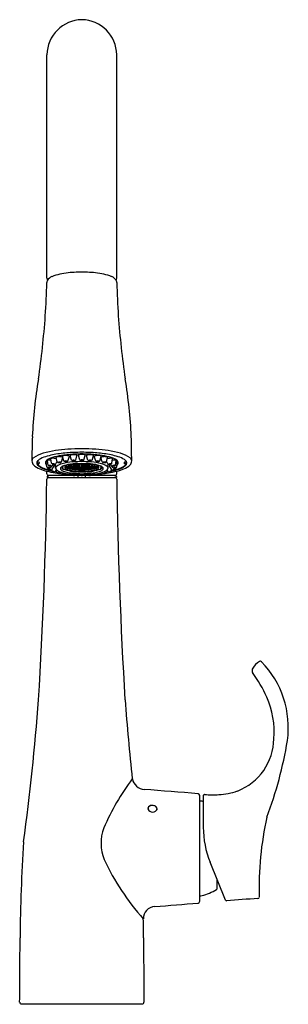
# Model space of a CAD drawing. Units: inches. Extents: x 4846.2 to 4850.5, y 261.3 to 277.2.
import ezdxf

# ---------------------------------------------------------------- set-up
doc = ezdxf.new("R2010")
doc.units = ezdxf.units.IN
doc.header["$LTSCALE"] = 0.64311
doc.header["$MEASUREMENT"] = 0
doc.layers.get('0').update_dxf_attribs({"color": 255, "linetype": 'CONTINUOUS'})
doc.layers.get('Defpoints').update_dxf_attribs({"linetype": 'CONTINUOUS'})
doc.styles.get("Standard").update_dxf_attribs({"font": 'txt', "width": 0.8})

msp = doc.modelspace()

# ---------------------------------------------------------------- linework, layer by layer
for p, q in [((4846.64, 273.003), (4846.64, 276.598)), ((4847.765, 273.003), (4847.765, 276.598)), ((4846.486, 270.034), (4846.486, 270.057)), ((4846.623, 270.044), (4846.623, 270.06)), ((4846.638, 269.973), (4846.631, 270.045)), ((4846.663, 270.001), (4846.652, 270.073)), ((4846.717, 270.03), (4846.706, 270.102)), ((4846.784, 270.021), (4846.804, 270.065)), ((4846.807, 270.052), (4846.788, 270.122)), ((4846.874, 270.051), (4846.897, 270.12)), ((4846.912, 270.071), (4846.893, 270.14)), ((4846.979, 270.069), (4847.002, 270.138)), ((4847.037, 270.082), (4847.016, 270.151)), ((4847.104, 270.082), (4847.125, 270.151)), ((4847.169, 270.087), (4847.148, 270.157)), ((4847.236, 270.087), (4847.257, 270.157)), ((4847.301, 270.082), (4847.28, 270.151)), ((4847.368, 270.082), (4847.389, 270.151)), ((4847.426, 270.069), (4847.403, 270.138)), ((4847.493, 270.071), (4847.512, 270.14)), ((4847.531, 270.051), (4847.508, 270.12)), ((4847.598, 270.052), (4847.617, 270.122)), ((4847.622, 270.021), (4847.601, 270.065)), ((4847.688, 270.03), (4847.699, 270.102)), ((4847.742, 270.001), (4847.754, 270.073)), ((4847.767, 269.973), (4847.774, 270.045)), ((4847.783, 270.044), (4847.783, 270.06)), ((4847.919, 270.034), (4847.919, 270.057)), ((4846.64, 269.862), (4846.64, 269.902)), ((4846.656, 269.944), (4846.656, 269.959)), ((4846.704, 269.96), (4846.718, 269.985)), ((4846.713, 269.913), (4846.712, 269.921)), ((4846.721, 269.926), (4846.759, 269.987)), ((4846.729, 269.992), (4846.74, 270.016)), ((4846.777, 269.896), (4846.795, 269.923)), ((4846.78, 269.953), (4846.779, 270.015)), ((4846.797, 269.885), (4846.793, 269.921)), ((4846.862, 269.871), (4846.869, 269.885)), ((4846.881, 269.974), (4846.884, 269.946)), ((4846.884, 269.946), (4846.905, 269.946)), ((4846.893, 269.981), (4846.893, 269.967)), ((4846.93, 269.931), (4846.916, 269.927)), ((4847.039, 269.903), (4847.039, 269.897)), ((4847.039, 269.897), (4847.054, 269.901)), ((4847.115, 269.89), (4847.115, 269.895)), ((4847.29, 269.89), (4847.29, 269.895)), ((4847.366, 269.897), (4847.351, 269.901)), ((4847.366, 269.903), (4847.366, 269.897)), ((4847.475, 269.931), (4847.489, 269.927)), ((4847.521, 269.946), (4847.5, 269.946)), ((4847.513, 269.981), (4847.513, 269.967)), ((4847.525, 269.974), (4847.521, 269.946)), ((4847.543, 269.871), (4847.536, 269.885)), ((4847.609, 269.885), (4847.612, 269.921)), ((4847.628, 269.896), (4847.61, 269.923)), ((4847.625, 269.953), (4847.626, 270.015)), ((4847.684, 269.926), (4847.646, 269.987)), ((4847.676, 269.992), (4847.665, 270.016)), ((4847.701, 269.96), (4847.688, 269.985)), ((4847.693, 269.913), (4847.693, 269.921)), ((4847.749, 269.944), (4847.749, 269.959)), ((4847.765, 269.862), (4847.765, 269.902)), ((4846.645, 269.817), (4846.645, 269.802)), ((4846.645, 269.802), (4847.761, 269.802)), ((4847.745, 269.832), (4846.66, 269.832)), ((4846.906, 269.865), (4846.905, 269.875)), ((4846.971, 269.852), (4846.976, 269.86)), ((4847.031, 269.85), (4847.03, 269.853)), ((4847.097, 269.842), (4847.1, 269.847)), ((4847.143, 269.802), (4847.142, 269.832)), ((4847.263, 269.802), (4847.263, 269.832)), ((4847.308, 269.842), (4847.305, 269.847)), ((4847.374, 269.85), (4847.375, 269.853)), ((4847.434, 269.852), (4847.429, 269.86)), ((4847.5, 269.865), (4847.5, 269.875)), ((4847.76, 269.817), (4847.761, 269.802)), ((4849.102, 262.989), (4849.102, 264.687)), ((4849.158, 264.686), (4849.158, 264.177)), ((4848.27, 264.477), (4848.269, 264.463)), ((4848.409, 264.477), (4848.409, 264.459)), ((4849.513, 263.008), (4849.267, 263.616)), ((4849.383, 263.203), (4849.383, 263.329)), ((4846.233, 261.337), (4848.173, 261.337))]:
    msp.add_line(p, q)
for centre, radius, start, end in [((4847.216, 276.585), 0.576, 91.2906, 178.7106), ((4847.19, 276.585), 0.576, 1.2894, 88.7094), ((4847.059, 272.173), 0.92, 94.8372, 111.4896), ((4847.191, 271.203), 1.899, 92.3872, 96.3466), ((4847.597, 252.31), 20.796, 91.0867, 91.3354), ((4846.808, 252.31), 20.796, 88.6646, 88.9133), ((4847.214, 271.203), 1.899, 83.6534, 87.6128), ((4847.346, 272.173), 0.92, 68.5104, 85.1628), ((4835.429, 273.175), 11.213, 356.0216, 358.7735), ((4846.699, 272.935), 0.0594, 170.3191, 179.7138), ((4846.705, 273.003), 0.0647, 180.3023, 210.2174), ((4846.721, 272.932), 0.0823, 151.6247, 170.5871), ((4846.777, 272.886), 0.154, 110.9966, 146.3886), ((4847.628, 272.886), 0.154, 33.6114, 69.0034), ((4847.7, 273.003), 0.0647, 329.7826, 359.6977), ((4847.684, 272.932), 0.0823, 9.4129, 28.3753), ((4847.706, 272.935), 0.0594, 0.2862, 9.6809), ((4858.976, 273.175), 11.213, 181.2265, 183.9784), ((4832.632, 273.412), 14.02, 351.6856, 355.8491), ((4861.773, 273.412), 14.02, 184.1509, 188.3144), ((4854.367, 270.084), 7.97, 170.6063, 177.3042), ((4840.038, 270.084), 7.97, 2.6958, 9.3937), ((4856.886, 270.084), 10.486, 177.9529, 180.0903), ((4837.519, 270.084), 10.486, 359.9097, 2.0471), ((4847.102, 268.255), 2.004, 93.55, 105.0263), ((4847.185, 267.584), 2.622, 92.3906, 97.4847), ((4847.256, 265.715), 4.549, 90.6734, 93.5104), ((4847.254, 265.096), 5.11, 90.5759, 92.001), ((4847.149, 265.715), 4.549, 86.4896, 89.3266), ((4847.151, 265.096), 5.11, 87.999, 89.4241), ((4847.22, 267.584), 2.622, 82.5153, 87.6094), ((4847.304, 268.255), 2.004, 74.9737, 86.45), ((4846.467, 270.063), 0.0681, 130.983, 175.8567), ((4846.495, 270.07), 0.0953, 181.4924, 224.3355), ((4846.755, 269.622), 0.594, 106.9101, 124.0124), ((4846.52, 270.034), 0.041, 145.9669, 195.3916), ((4846.572, 270.002), 0.103, 123.3409, 147.1675), ((4846.499, 270.063), 0.0139, 205.4956, 258.144), ((4846.477, 269.921), 0.131, 77.6417, 81.4798), ((4846.498, 270.008), 0.0401, 54.4241, 81.4237), ((4846.735, 269.747), 0.405, 106.5737, 122.7706), ((4846.519, 270.038), 0.00454, 345.0606, 51.7356), ((4846.653, 270.038), 0.0371, 143.7723, 195.4141), ((4847.019, 268.821), 1.373, 97.3379, 106.8968), ((4846.688, 270.017), 0.0778, 128.2285, 146.6173), ((4846.671, 270.041), 0.0486, 130.6492, 176.0907), ((4846.671, 270.046), 0.0485, 182.1344, 220.6745), ((4846.635, 270.045), 0.00377, 135.3323, 184.8096), ((4846.644, 270.032), 0.0196, 93.3842, 126.9882), ((4846.845, 269.775), 0.367, 102.972, 124.1407), ((4846.655, 269.939), 0.114, 89.985, 95.919), ((4846.655, 270.073), 0.00377, 138.6015, 188.0788), ((4846.665, 270.061), 0.0196, 96.6533, 130.2574), ((4846.681, 269.968), 0.114, 86.3778, 99.1882), ((4846.652, 269.603), 0.48, 83.3727, 85.7028), ((4846.71, 270.102), 0.00377, 138.6015, 188.0788), ((4846.72, 270.09), 0.0196, 96.6533, 130.2574), ((4846.628, 269.606), 0.48, 80.1828, 80.4105), ((4846.736, 269.997), 0.114, 86.3778, 99.1882), ((4846.707, 269.632), 0.48, 83.3727, 85.7028), ((4846.682, 269.635), 0.48, 78.0804, 80.4105), ((4847.069, 268.969), 1.202, 97.3785, 104.7432), ((4846.757, 269.994), 0.114, 70.968, 77.4053), ((4846.803, 270.112), 0.0196, 103.4226, 137.0266), ((4846.792, 270.123), 0.00377, 145.3707, 194.848), ((4846.83, 270.021), 0.114, 93.1471, 105.9574), ((4846.819, 270.056), 0.012, 196.9613, 247.6973), ((4846.832, 270.091), 0.0499, 249.3214, 265.9014), ((4846.844, 269.656), 0.48, 90.1419, 92.472), ((4846.842, 269.993), 0.0554, 90.7259, 107.9788), ((4846.843, 270.099), 0.0563, 251.0215, 267.9225), ((4846.848, 270.264), 0.224, 265.0139, 268.1582), ((4846.838, 269.993), 0.0554, 69.3428, 86.5958), ((4846.841, 270.099), 0.0563, 269.3991, 286.3001), ((4846.844, 270.265), 0.224, 269.1635, 272.3078), ((4846.819, 269.656), 0.48, 84.8496, 87.1797), ((4846.852, 270.091), 0.0499, 271.4202, 288.0002), ((4846.851, 270.021), 0.114, 71.3642, 84.1746), ((4846.863, 270.055), 0.012, 289.6243, 340.3603), ((4846.882, 270.11), 0.0196, 40.295, 73.8991), ((4847.14, 269.016), 1.038, 94.8182, 104.0825), ((4846.908, 270.13), 0.0196, 103.4226, 137.0266), ((4846.896, 270.141), 0.00377, 145.3707, 194.848), ((4846.894, 270.121), 0.00377, 342.4736, 31.9509), ((4846.934, 270.04), 0.114, 93.1471, 105.9574), ((4846.924, 270.074), 0.012, 196.9613, 247.6973), ((4847.185, 268.123), 2.056, 92.2019, 97.5574), ((4846.937, 270.11), 0.0499, 249.3214, 265.9014), ((4846.949, 269.674), 0.48, 90.1419, 92.472), ((4846.946, 270.011), 0.0554, 90.7259, 107.9788), ((4846.948, 270.117), 0.0563, 251.0215, 267.9225), ((4846.953, 270.283), 0.224, 265.0139, 268.1582), ((4846.946, 270.117), 0.0563, 269.3991, 286.3001), ((4846.949, 270.283), 0.224, 269.1635, 272.3078), ((4846.942, 270.011), 0.0554, 69.3428, 86.5958), ((4846.924, 269.674), 0.48, 84.8496, 87.1797), ((4846.956, 270.109), 0.0499, 271.4202, 288.0002), ((4846.956, 270.039), 0.114, 71.3642, 84.1746), ((4846.968, 270.073), 0.012, 289.6243, 340.3603), ((4846.987, 270.128), 0.0196, 40.295, 73.8991), ((4846.998, 270.139), 0.00377, 342.4736, 31.9509), ((4847.031, 270.141), 0.0196, 104.7617, 138.3658), ((4847.02, 270.152), 0.00377, 146.7099, 196.1872), ((4847.06, 270.052), 0.114, 94.4863, 107.2966), ((4847.048, 270.086), 0.012, 198.3005, 249.0365), ((4847.061, 270.122), 0.0499, 250.6606, 267.2406), ((4847.083, 269.686), 0.48, 91.4811, 93.8112), ((4847.21, 268.199), 1.857, 90.2235, 94.8625), ((4847.073, 270.023), 0.0554, 92.0651, 109.318), ((4847.071, 270.129), 0.0563, 252.3607, 269.2617), ((4847.073, 270.295), 0.224, 266.353, 269.4974), ((4847.058, 269.686), 0.48, 86.1888, 88.5189), ((4847.069, 270.023), 0.0554, 70.682, 87.9349), ((4847.07, 270.129), 0.0563, 270.7383, 287.6393), ((4847.069, 270.295), 0.224, 270.5026, 273.647), ((4847.08, 270.122), 0.0499, 272.7594, 289.3394), ((4847.081, 270.052), 0.114, 72.7034, 85.5137), ((4847.093, 270.086), 0.012, 290.9635, 341.6995), ((4849.027, 176.878), 93.319, 91.12025, 91.17967), ((4847.11, 270.141), 0.0196, 41.6342, 75.2383), ((4847.122, 270.152), 0.00377, 343.8128, 33.2901), ((4847.163, 270.147), 0.0196, 104.7617, 138.3658), ((4847.152, 270.158), 0.00377, 146.7099, 196.1872), ((4847.192, 270.057), 0.114, 94.4863, 107.2966), ((4847.181, 270.091), 0.012, 198.3005, 249.0365), ((4847.193, 270.127), 0.0499, 250.6606, 267.2406), ((4847.215, 269.691), 0.48, 91.4811, 93.8112), ((4847.205, 270.028), 0.0554, 92.0651, 109.318), ((4847.203, 270.134), 0.0563, 252.3607, 269.2617), ((4847.205, 270.3), 0.224, 266.353, 269.4974), ((4845.378, 176.878), 93.319, 88.82033, 88.87975), ((4847.19, 269.691), 0.48, 86.1888, 88.5189), ((4847.201, 270.028), 0.0554, 70.682, 87.9349), ((4847.202, 270.134), 0.0563, 270.7383, 287.6393), ((4847.201, 270.3), 0.224, 270.5026, 273.647), ((4847.195, 268.199), 1.857, 85.1375, 89.7765), ((4847.212, 270.127), 0.0499, 272.7594, 289.3394), ((4847.213, 270.057), 0.114, 72.7034, 85.5137), ((4847.225, 270.091), 0.012, 290.9635, 341.6995), ((4847.242, 270.147), 0.0196, 41.6342, 75.2383), ((4847.254, 270.158), 0.00377, 343.8128, 33.2901), ((4847.295, 270.141), 0.0196, 104.7617, 138.3658), ((4847.284, 270.152), 0.00377, 146.7099, 196.1872), ((4847.324, 270.052), 0.114, 94.4863, 107.2966), ((4847.22, 268.123), 2.056, 82.4426, 87.7981), ((4847.313, 270.086), 0.012, 198.3005, 249.0365), ((4847.325, 270.122), 0.0499, 250.6606, 267.2406), ((4847.347, 269.686), 0.48, 91.4811, 93.8112), ((4847.337, 270.023), 0.0554, 92.0651, 109.318), ((4847.335, 270.129), 0.0563, 252.3607, 269.2617), ((4847.337, 270.295), 0.224, 266.353, 269.4974), ((4847.322, 269.686), 0.48, 86.1888, 88.5189), ((4847.333, 270.023), 0.0554, 70.682, 87.9349), ((4847.334, 270.129), 0.0563, 270.7383, 287.6393), ((4847.333, 270.295), 0.224, 270.5026, 273.647), ((4847.344, 270.122), 0.0499, 272.7594, 289.3394), ((4847.266, 269.016), 1.038, 75.9175, 85.1818), ((4847.345, 270.052), 0.114, 72.7034, 85.5137), ((4847.357, 270.086), 0.012, 290.9635, 341.6995), ((4847.374, 270.141), 0.0196, 41.6342, 75.2383), ((4847.386, 270.152), 0.00377, 343.8128, 33.2901), ((4847.407, 270.139), 0.00377, 148.0491, 197.5264), ((4847.419, 270.128), 0.0196, 106.1009, 139.705), ((4847.45, 270.039), 0.114, 95.8254, 108.6358), ((4847.437, 270.073), 0.012, 199.6397, 250.3757), ((4847.449, 270.109), 0.0499, 251.9998, 268.5798), ((4847.481, 269.674), 0.48, 92.8203, 95.1504), ((4847.463, 270.011), 0.0554, 93.4042, 110.6572), ((4847.459, 270.117), 0.0563, 253.6999, 270.6009), ((4847.456, 270.283), 0.224, 267.6922, 270.8365), ((4847.456, 269.674), 0.48, 87.528, 89.8581), ((4847.459, 270.011), 0.0554, 72.0212, 89.2741), ((4847.458, 270.117), 0.0563, 272.0775, 288.9785), ((4847.453, 270.283), 0.224, 271.8418, 274.9861), ((4847.468, 270.11), 0.0499, 274.0986, 290.6786), ((4847.471, 270.04), 0.114, 74.0426, 86.8529), ((4847.481, 270.074), 0.012, 292.3027, 343.0387), ((4847.336, 268.969), 1.202, 75.2568, 82.6215), ((4847.498, 270.13), 0.0196, 42.9734, 76.5774), ((4847.523, 270.11), 0.0196, 106.1009, 139.705), ((4847.512, 270.121), 0.00377, 148.0491, 197.5264), ((4847.509, 270.141), 0.00377, 345.152, 34.6293), ((4847.554, 270.021), 0.114, 95.8254, 108.6358), ((4847.542, 270.055), 0.012, 199.6397, 250.3757), ((4847.553, 270.091), 0.0499, 251.9998, 268.5798), ((4847.586, 269.656), 0.48, 92.8203, 95.1504), ((4847.568, 269.993), 0.0554, 93.4042, 110.6572), ((4847.564, 270.099), 0.0563, 253.6999, 270.6009), ((4847.561, 270.265), 0.224, 267.6922, 270.8365), ((4847.386, 268.821), 1.373, 73.1032, 82.6621), ((4847.561, 269.656), 0.48, 87.528, 89.8581), ((4847.564, 269.993), 0.0554, 72.0212, 89.2741), ((4847.562, 270.099), 0.0563, 272.0775, 288.9785), ((4847.557, 270.264), 0.224, 271.8418, 274.9861), ((4847.573, 270.091), 0.0499, 274.0986, 290.6786), ((4847.576, 270.021), 0.114, 74.0426, 86.8529), ((4847.586, 270.056), 0.012, 292.3027, 343.0387), ((4847.602, 270.112), 0.0196, 42.9734, 76.5774), ((4847.649, 269.994), 0.114, 102.5947, 109.032), ((4847.614, 270.123), 0.00377, 345.152, 34.6293), ((4847.723, 269.635), 0.48, 99.5895, 101.9196), ((4847.56, 269.775), 0.367, 55.8593, 77.028), ((4847.698, 269.632), 0.48, 94.2972, 96.6273), ((4847.67, 269.997), 0.114, 80.8118, 93.6222), ((4847.685, 270.09), 0.0196, 49.7426, 83.3467), ((4847.777, 269.606), 0.48, 99.5895, 99.8172), ((4847.753, 269.603), 0.48, 94.2972, 96.6273), ((4847.695, 270.102), 0.00377, 351.9212, 41.3985), ((4847.724, 269.968), 0.114, 80.8118, 93.6222), ((4847.74, 270.061), 0.0196, 49.7426, 83.3467), ((4847.75, 269.939), 0.114, 84.081, 90.015), ((4847.75, 270.073), 0.00377, 351.9212, 41.3985), ((4847.761, 270.032), 0.0196, 53.0118, 86.6158), ((4847.718, 270.017), 0.0778, 33.3827, 51.7715), ((4847.734, 270.041), 0.0486, 3.9093, 49.3508), ((4847.734, 270.046), 0.0485, 319.3255, 357.8656), ((4847.77, 270.045), 0.00377, 355.1904, 44.6677), ((4847.753, 270.038), 0.0371, 344.5859, 36.2277), ((4847.67, 269.747), 0.405, 57.2294, 73.4263), ((4847.65, 269.622), 0.594, 55.9876, 73.0899), ((4847.886, 270.038), 0.00454, 128.2644, 194.9394), ((4847.907, 270.008), 0.0401, 98.5763, 125.5759), ((4847.833, 270.002), 0.103, 32.8325, 56.6591), ((4847.929, 269.921), 0.131, 98.5202, 102.3583), ((4847.906, 270.063), 0.0139, 281.856, 334.5044), ((4847.885, 270.034), 0.041, 344.6084, 34.0331), ((4847.91, 270.07), 0.0953, 315.6645, 358.5076), ((4847.938, 270.063), 0.0681, 4.1433, 49.017), ((4846.616, 270.188), 0.264, 224.2384, 250.3203), ((4846.555, 270.048), 0.0783, 198.4949, 234.415), ((4846.495, 270.034), 0.00835, 178.0889, 279.1118), ((4846.562, 270.058), 0.0797, 200.051, 226.4368), ((4846.486, 270.105), 0.0797, 276.9549, 293.3771), ((4846.639, 270.139), 0.192, 226.434, 243.1592), ((4846.701, 270.245), 0.324, 233.581, 252.042), ((4846.515, 270.041), 0.00961, 288.8834, 334.3012), ((4846.834, 270.691), 0.812, 247.7331, 256.1537), ((4846.774, 270.394), 0.481, 242.586, 252.8218), ((4846.902, 270.791), 0.905, 250.6032, 258.0129), ((4846.674, 270.047), 0.06, 198.6349, 230.7743), ((4846.923, 270.844), 0.955, 252.253, 257.2932), ((4846.65, 269.975), 0.012, 186.9229, 237.6589), ((4847.083, 271.739), 1.889, 256.4272, 264.7232), ((4846.669, 270.007), 0.0499, 239.283, 255.863), ((4846.661, 269.908), 0.0554, 80.6875, 97.9404), ((4846.681, 270.012), 0.0563, 240.9831, 257.8841), ((4846.668, 269.944), 0.012, 183.2084, 233.9443), ((4846.715, 270.175), 0.224, 254.9755, 258.1198), ((4846.689, 269.976), 0.0499, 235.5685, 252.1485), ((4846.675, 270.003), 0.012, 190.1921, 240.9281), ((4846.692, 270.037), 0.0499, 242.5522, 259.1322), ((4846.68, 270.013), 0.0563, 259.3607, 276.2617), ((4846.711, 270.176), 0.224, 259.1251, 262.2694), ((4846.658, 269.909), 0.0554, 59.3044, 76.5574), ((4846.675, 269.877), 0.0554, 76.9729, 94.2258), ((4846.701, 269.98), 0.0563, 237.2685, 254.1696), ((4846.746, 270.14), 0.224, 251.2609, 254.4052), ((4846.69, 269.938), 0.0554, 83.9566, 101.2096), ((4846.703, 270.043), 0.0563, 244.2523, 261.1533), ((4846.689, 270.003), 0.0499, 261.3818, 277.9618), ((4846.728, 270.207), 0.224, 258.2446, 261.3889), ((4846.7, 269.98), 0.0563, 255.6461, 272.5472), ((4846.742, 270.141), 0.224, 255.4105, 258.5548), ((4846.671, 269.879), 0.0554, 55.5899, 72.8428), ((4846.724, 270.208), 0.224, 262.3942, 265.5385), ((4846.686, 269.939), 0.0554, 62.5736, 79.8265), ((4846.702, 270.043), 0.0563, 262.6299, 279.5309), ((4846.694, 269.966), 0.012, 279.5859, 330.3219), ((4846.708, 269.971), 0.0499, 257.6673, 274.2473), ((4846.711, 270.034), 0.0499, 264.651, 281.231), ((4846.711, 269.933), 0.012, 275.8714, 326.6074), ((4846.725, 269.914), 0.012, 183.2084, 233.9443), ((4846.729, 270.032), 0.012, 190.1921, 240.9281), ((4846.746, 269.945), 0.0499, 235.5685, 252.1485), ((4846.718, 269.997), 0.012, 282.8551, 333.5911), ((4846.746, 270.066), 0.0499, 242.5522, 259.1322), ((4846.731, 269.847), 0.0554, 76.9729, 94.2258), ((4846.758, 269.949), 0.0563, 237.2685, 254.1696), ((4846.802, 270.109), 0.224, 251.2609, 254.4052), ((4846.744, 269.967), 0.0554, 83.9566, 101.2096), ((4846.758, 270.072), 0.0563, 244.2523, 261.1533), ((4846.691, 269.903), 0.114, 57.6112, 66.543), ((4846.782, 270.236), 0.224, 258.2446, 261.3889), ((4846.756, 269.95), 0.0563, 255.6461, 272.5472), ((4846.798, 270.11), 0.224, 255.4105, 258.5548), ((4846.728, 269.848), 0.0554, 55.5899, 72.8428), ((4846.756, 270.072), 0.0563, 262.6299, 279.5309), ((4846.778, 270.237), 0.224, 262.3942, 265.5385), ((4846.74, 269.967), 0.0554, 62.5736, 79.8265), ((4846.742, 269.982), 0.0196, 26.5421, 60.1461), ((4846.765, 269.94), 0.0499, 257.6673, 274.2473), ((4846.756, 269.989), 0.00377, 328.7207, 18.1979), ((4846.766, 270.063), 0.0499, 264.651, 281.231), ((4846.767, 269.902), 0.012, 275.8714, 326.6074), ((4846.773, 270.026), 0.012, 282.8551, 333.5911), ((4846.817, 269.951), 0.0369, 130.3946, 176.225), ((4846.822, 269.956), 0.0419, 182.7976, 226.012), ((4846.91, 270.055), 0.175, 227.7095, 256.4139), ((4846.939, 269.782), 0.245, 102.2841, 126.6955), ((4846.809, 269.887), 0.012, 186.3174, 237.0534), ((4846.879, 269.944), 0.0213, 152.1445, 201.9651), ((4846.906, 269.96), 0.0524, 206.9063, 243.2186), ((4846.909, 269.925), 0.0573, 119.9288, 148.6454), ((4847.079, 270.564), 0.711, 252.831, 261.6221), ((4846.97, 269.827), 0.173, 113.0833, 121.2262), ((4847.02, 270.17), 0.291, 241.7208, 258.8321), ((4846.959, 270.038), 0.119, 230.9263, 248.4995), ((4846.919, 269.965), 0.0267, 129.0471, 175.64), ((4846.922, 269.97), 0.0293, 185.8706, 235.678), ((4847.076, 269.538), 0.48, 98.877, 111.2347), ((4846.946, 269.967), 0.0182, 138.6245, 197.264), ((4846.96, 269.974), 0.0338, 202.5745, 236.145), ((4847.105, 270.381), 0.483, 248.8311, 263.9699), ((4846.989, 269.926), 0.0777, 113.2257, 137.0152), ((4847.022, 270.079), 0.134, 228.0657, 259.2723), ((4846.954, 269.958), 0.03, 65.4012, 114.5988), ((4846.954, 270.012), 0.0292, 244.6944, 295.3056), ((4847.039, 270.1), 0.182, 237.2477, 257.9875), ((4846.953, 270.019), 0.0292, 256.7213, 295.3056), ((4846.959, 269.95), 0.03, 65.4012, 114.5988), ((4846.959, 270.004), 0.0292, 244.6944, 295.3056), ((4846.953, 269.965), 0.03, 65.4012, 87.3503), ((4846.968, 269.943), 0.03, 65.4012, 114.5988), ((4846.968, 269.997), 0.0292, 244.6944, 295.3056), ((4847.062, 269.765), 0.254, 103.6794, 114.15), ((4847.155, 270.748), 0.885, 257.5012, 265.0666), ((4846.98, 269.936), 0.03, 65.4012, 114.5988), ((4846.98, 269.99), 0.0292, 244.6944, 295.3056), ((4846.994, 269.964), 0.03, 65.4012, 114.5988), ((4846.994, 270.017), 0.0292, 244.6944, 295.3056), ((4846.996, 269.971), 0.03, 65.4012, 114.5988), ((4846.996, 270.024), 0.0292, 244.6944, 295.3056), ((4846.996, 269.957), 0.03, 65.4012, 114.5988), ((4846.996, 270.011), 0.0292, 244.6944, 295.3056), ((4846.996, 269.93), 0.03, 65.4012, 114.5988), ((4846.996, 269.983), 0.0292, 244.6944, 295.3056), ((4847.002, 269.978), 0.03, 65.4012, 114.5988), ((4847.002, 270.031), 0.0292, 244.6944, 295.3056), ((4847.002, 269.95), 0.03, 65.4012, 114.5988), ((4847.002, 270.003), 0.0292, 244.6944, 295.3056), ((4847.153, 270.555), 0.628, 255.596, 264.5114), ((4847.012, 269.984), 0.03, 111.9162, 114.5988), ((4847.012, 270.038), 0.0292, 244.6944, 295.3056), ((4847.012, 269.943), 0.03, 65.4012, 114.5988), ((4847.012, 269.997), 0.0292, 244.6944, 295.3056), ((4847.186, 268.899), 1.128, 92.5148, 99.3753), ((4847.158, 270.559), 0.656, 256.2235, 264.8115), ((4847.016, 269.924), 0.03, 65.4012, 114.5988), ((4847.016, 269.977), 0.0292, 244.6944, 295.3056), ((4847.026, 269.937), 0.03, 65.4012, 114.5988), ((4847.026, 269.991), 0.0292, 244.6944, 295.3056), ((4847.012, 269.984), 0.03, 65.4012, 87.2736), ((4847.033, 269.964), 0.03, 65.4012, 114.5988), ((4847.033, 270.017), 0.0292, 244.6944, 295.3056), ((4847.035, 269.97), 0.03, 65.4012, 114.5988), ((4847.035, 270.024), 0.0292, 244.6944, 295.3056), ((4847.035, 269.957), 0.03, 65.4012, 114.5988), ((4847.035, 270.011), 0.0292, 244.6944, 295.3056), ((4847.038, 269.918), 0.03, 65.4012, 114.5988), ((4847.038, 269.972), 0.0292, 244.6944, 295.3056), ((4847.041, 269.976), 0.03, 65.4012, 114.5988), ((4847.041, 270.03), 0.0292, 244.6944, 295.3056), ((4847.041, 269.951), 0.03, 65.4012, 114.5988), ((4847.041, 270.005), 0.0292, 244.6944, 295.3056), ((4847.043, 269.931), 0.03, 65.4012, 114.5988), ((4847.043, 269.985), 0.0292, 244.6944, 295.3056), ((4847.051, 269.982), 0.03, 65.4012, 114.5988), ((4847.051, 270.036), 0.0292, 244.6944, 295.3056), ((4847.051, 269.945), 0.03, 65.4012, 114.5988), ((4847.051, 269.999), 0.0292, 244.6944, 295.3056), ((4847.185, 270.97), 1.083, 262.2664, 266.2889), ((4847.063, 269.914), 0.03, 65.4012, 114.5988), ((4847.063, 269.967), 0.0292, 244.6944, 295.3056), ((4847.063, 269.926), 0.03, 65.4012, 114.5988), ((4847.063, 269.98), 0.0292, 244.6944, 295.3056), ((4847.065, 269.988), 0.03, 65.4012, 114.5988), ((4847.065, 270.042), 0.0292, 244.6944, 295.3056), ((4847.065, 269.94), 0.03, 65.4012, 114.5988), ((4847.065, 269.993), 0.0292, 244.6944, 295.3056), ((4847.078, 269.964), 0.03, 65.4012, 114.5988), ((4847.078, 270.017), 0.0292, 244.6944, 295.3056), ((4847.082, 269.971), 0.03, 65.4012, 114.5988), ((4847.082, 270.025), 0.0292, 244.6944, 295.3056), ((4847.082, 269.956), 0.03, 65.4012, 114.5988), ((4847.082, 270.01), 0.0292, 244.6944, 295.3056), ((4847.082, 269.993), 0.03, 103.8441, 114.5988), ((4847.082, 270.047), 0.0292, 244.6944, 295.3056), ((4847.082, 269.935), 0.03, 65.4012, 114.5988), ((4847.082, 269.988), 0.0292, 244.6944, 295.3056), ((4847.086, 269.922), 0.03, 65.4012, 114.5988), ((4847.086, 269.976), 0.0292, 244.6944, 295.3056), ((4847.09, 269.91), 0.03, 65.4012, 114.5988), ((4847.09, 269.963), 0.0292, 244.6944, 295.3056), ((4847.093, 269.978), 0.03, 65.4012, 114.5988), ((4847.093, 270.032), 0.0292, 244.6944, 295.3056), ((4847.093, 269.949), 0.03, 65.4012, 114.5988), ((4847.093, 270.003), 0.0292, 244.6944, 295.3056), ((4847.082, 269.993), 0.03, 65.4012, 86.9885), ((4847.103, 269.931), 0.03, 65.4012, 114.5988), ((4847.103, 269.984), 0.0292, 244.6944, 295.3056), ((4847.103, 270.051), 0.0292, 248.4319, 295.3056), ((4847.215, 271.273), 1.349, 264.7939, 269.4522), ((4847.215, 271.265), 1.365, 265.0875, 269.4637), ((4847.111, 269.984), 0.03, 65.4012, 114.5988), ((4847.111, 270.038), 0.0292, 244.6944, 295.3056), ((4847.111, 269.943), 0.03, 65.4012, 114.5988), ((4847.111, 269.997), 0.0292, 244.6944, 295.3056), ((4847.111, 269.918), 0.03, 65.4012, 114.5988), ((4847.111, 269.972), 0.0292, 244.6944, 295.3056), ((4847.118, 269.964), 0.03, 65.4012, 114.5988), ((4847.118, 270.017), 0.0292, 244.6944, 295.3056), ((4847.119, 269.907), 0.03, 65.4012, 114.5988), ((4847.119, 269.96), 0.0292, 244.6944, 295.3056), ((4847.124, 269.971), 0.03, 65.4012, 114.5988), ((4847.124, 270.025), 0.0292, 244.6944, 295.3056), ((4847.124, 269.956), 0.03, 65.4012, 114.5988), ((4847.124, 270.01), 0.0292, 244.6944, 295.3056), ((4847.125, 269.927), 0.03, 65.4012, 114.5988), ((4847.125, 269.981), 0.0292, 244.6944, 295.3056), ((4847.103, 269.997), 0.03, 65.4012, 69.4481), ((4847.216, 271.52), 1.628, 266.4632, 269.5442), ((4847.136, 269.989), 0.03, 65.4012, 114.5988), ((4847.136, 270.043), 0.0292, 244.6944, 295.3056), ((4847.136, 269.938), 0.03, 65.4012, 114.5988), ((4847.136, 269.992), 0.0292, 244.6944, 295.3056), ((4847.139, 269.916), 0.03, 65.4012, 114.5988), ((4847.139, 269.969), 0.0292, 244.6944, 295.3056), ((4847.142, 269.978), 0.03, 65.4012, 114.5988), ((4847.142, 270.032), 0.0292, 244.6944, 295.3056), ((4847.142, 269.949), 0.03, 65.4012, 114.5988), ((4847.142, 270.003), 0.0292, 244.6944, 295.3056), ((4847.082, 273.777), 3.751, 270.8305, 271.839), ((4847.149, 269.905), 0.03, 65.4012, 114.5988), ((4847.149, 269.958), 0.0292, 244.6944, 295.3056), ((4847.15, 269.925), 0.03, 65.4012, 114.5988), ((4847.15, 269.978), 0.0292, 244.6944, 295.3056), ((4847.158, 269.964), 0.03, 65.4012, 114.5988), ((4847.158, 270.017), 0.0292, 244.6944, 295.3056), ((4847.164, 269.992), 0.03, 65.4012, 114.5988), ((4847.164, 270.046), 0.0292, 244.6944, 295.3056), ((4847.164, 269.935), 0.03, 65.4012, 114.5988), ((4847.164, 269.989), 0.0292, 244.6944, 295.3056), ((4847.167, 269.914), 0.03, 65.4012, 114.5988), ((4847.167, 269.968), 0.0292, 244.6944, 295.3056), ((4847.17, 269.983), 0.03, 65.4012, 114.5988), ((4847.17, 270.036), 0.0292, 244.6944, 295.3056), ((4847.171, 269.971), 0.03, 65.4012, 114.5988), ((4847.171, 270.025), 0.0292, 244.6944, 295.3056), ((4847.171, 269.956), 0.03, 65.4012, 114.5988), ((4847.171, 270.01), 0.0292, 244.6944, 295.3056), ((4847.17, 269.945), 0.03, 65.4012, 114.5988), ((4847.17, 269.998), 0.0292, 244.6944, 295.3056), ((4847.176, 269.923), 0.03, 65.4012, 114.5988), ((4847.176, 269.977), 0.0292, 244.6944, 295.3056), ((4847.18, 269.903), 0.03, 65.4012, 114.5988), ((4847.18, 269.957), 0.0292, 244.6944, 295.3056), ((4847.195, 269.994), 0.03, 65.4012, 114.5988), ((4847.195, 270.048), 0.0292, 244.6944, 295.3056), ((4847.195, 269.934), 0.03, 65.4012, 114.5988), ((4847.195, 269.987), 0.0292, 244.6944, 295.3056), ((4847.196, 269.913), 0.03, 65.4012, 114.5988), ((4847.196, 269.967), 0.0292, 244.6944, 295.3056), ((4847.203, 269.984), 0.03, 65.4012, 114.5988), ((4847.203, 270.038), 0.0292, 244.6944, 295.3056), ((4847.203, 269.975), 0.03, 65.4012, 114.5988), ((4847.203, 270.028), 0.0292, 244.6944, 295.3056), ((4847.203, 269.964), 0.03, 65.4012, 114.5988), ((4847.203, 270.017), 0.0292, 244.6944, 295.3056), ((4847.203, 269.953), 0.03, 65.4012, 114.5988), ((4847.203, 270.007), 0.0292, 244.6944, 295.3056), ((4847.203, 269.943), 0.03, 65.4012, 114.5988), ((4847.203, 269.997), 0.0292, 244.6944, 295.3056), ((4847.203, 269.923), 0.03, 65.4012, 114.5988), ((4847.203, 269.976), 0.0292, 244.6944, 295.3056), ((4847.211, 269.903), 0.03, 65.4012, 114.5988), ((4847.211, 269.957), 0.0292, 244.6944, 295.3056), ((4847.323, 273.777), 3.751, 268.161, 269.1695), ((4847.19, 271.273), 1.349, 270.5478, 275.2061), ((4847.19, 271.265), 1.365, 270.5363, 274.9125), ((4847.19, 271.52), 1.628, 270.4558, 273.5368), ((4847.225, 269.913), 0.03, 65.4012, 114.5988), ((4847.225, 269.967), 0.0292, 244.6944, 295.3056), ((4847.226, 269.993), 0.03, 65.4012, 114.5988), ((4847.226, 270.047), 0.0292, 244.6944, 295.3056), ((4847.226, 269.934), 0.03, 65.4012, 114.5988), ((4847.226, 269.988), 0.0292, 244.6944, 295.3056), ((4847.229, 269.923), 0.03, 65.4012, 114.5988), ((4847.229, 269.977), 0.0292, 244.6944, 295.3056), ((4847.234, 269.972), 0.03, 65.4012, 114.5988), ((4847.234, 270.026), 0.0292, 244.6944, 295.3056), ((4847.234, 269.956), 0.03, 65.4012, 114.5988), ((4847.234, 270.01), 0.0292, 244.6944, 295.3056), ((4847.235, 269.983), 0.03, 65.4012, 114.5988), ((4847.235, 270.036), 0.0292, 244.6944, 295.3056), ((4847.235, 269.945), 0.03, 65.4012, 114.5988), ((4847.235, 269.998), 0.0292, 244.6944, 295.3056), ((4847.243, 269.904), 0.03, 65.4012, 114.5988), ((4847.243, 269.958), 0.0292, 244.6944, 295.3056), ((4847.248, 269.964), 0.03, 65.4012, 114.5988), ((4847.248, 270.018), 0.0292, 244.6944, 295.3056), ((4847.254, 269.915), 0.03, 65.4012, 114.5988), ((4847.254, 269.968), 0.0292, 244.6944, 295.3056), ((4847.256, 269.991), 0.03, 65.4012, 114.5988), ((4847.256, 270.045), 0.0292, 244.6944, 295.3056), ((4847.256, 269.936), 0.03, 65.4012, 114.5988), ((4847.256, 269.99), 0.0292, 244.6944, 295.3056), ((4847.255, 269.925), 0.03, 65.4012, 114.5988), ((4847.255, 269.978), 0.0292, 244.6944, 295.3056), ((4847.263, 269.978), 0.03, 65.4012, 114.5988), ((4847.263, 270.032), 0.0292, 244.6944, 295.3056), ((4847.263, 269.949), 0.03, 65.4012, 114.5988), ((4847.263, 270.003), 0.0292, 244.6944, 295.3056), ((4847.273, 269.906), 0.03, 65.4012, 114.5988), ((4847.273, 269.959), 0.0292, 244.6944, 295.3056), ((4847.28, 269.927), 0.03, 65.4012, 114.5988), ((4847.28, 269.981), 0.0292, 244.6944, 295.3056), ((4847.219, 268.899), 1.128, 80.6247, 87.4852), ((4847.281, 269.972), 0.03, 65.4012, 114.5988), ((4847.281, 270.025), 0.0292, 244.6944, 295.3056), ((4847.281, 269.956), 0.03, 65.4012, 114.5988), ((4847.281, 270.01), 0.0292, 244.6944, 295.3056), ((4847.281, 269.917), 0.03, 65.4012, 114.5988), ((4847.281, 269.971), 0.0292, 244.6944, 295.3056), ((4847.282, 269.987), 0.03, 65.4012, 114.5988), ((4847.282, 270.041), 0.0292, 244.6944, 295.3056), ((4847.282, 269.94), 0.03, 65.4012, 114.5988), ((4847.282, 269.994), 0.0292, 244.6944, 295.3056), ((4847.288, 269.964), 0.03, 65.4012, 114.5988), ((4847.288, 270.018), 0.0292, 244.6944, 295.3056), ((4847.303, 269.997), 0.03, 111.4906, 114.5988), ((4847.303, 270.051), 0.0292, 244.6944, 290.6075), ((4847.303, 269.93), 0.03, 65.4012, 114.5988), ((4847.303, 269.984), 0.0292, 244.6944, 295.3056), ((4847.303, 269.908), 0.03, 65.4012, 114.5988), ((4847.303, 269.962), 0.0292, 244.6944, 295.3056), ((4847.22, 270.97), 1.083, 273.7111, 277.7336), ((4847.304, 269.981), 0.03, 65.4012, 114.5988), ((4847.304, 270.035), 0.0292, 244.6944, 295.3056), ((4847.304, 269.946), 0.03, 65.4012, 114.5988), ((4847.304, 270), 0.0292, 244.6944, 295.3056), ((4847.308, 269.92), 0.03, 65.4012, 114.5988), ((4847.308, 269.974), 0.0292, 244.6944, 295.3056), ((4847.319, 269.975), 0.03, 65.4012, 114.5988), ((4847.319, 270.029), 0.0292, 244.6944, 295.3056), ((4847.319, 269.953), 0.03, 65.4012, 114.5988), ((4847.319, 270.006), 0.0292, 244.6944, 295.3056), ((4847.247, 270.559), 0.656, 275.1885, 283.7765), ((4847.323, 269.993), 0.03, 93.0396, 114.5988), ((4847.323, 270.047), 0.0292, 244.6944, 295.3056), ((4847.323, 269.935), 0.03, 65.4012, 114.5988), ((4847.323, 269.988), 0.0292, 244.6944, 295.3056), ((4847.252, 270.555), 0.628, 275.4886, 284.404), ((4847.327, 269.967), 0.03, 65.4012, 114.5988), ((4847.327, 270.021), 0.0292, 244.6944, 295.3056), ((4847.327, 269.96), 0.03, 65.4012, 114.5988), ((4847.327, 270.014), 0.0292, 244.6944, 295.3056), ((4847.331, 269.912), 0.03, 65.4012, 114.5988), ((4847.331, 269.965), 0.0292, 244.6944, 295.3056), ((4847.332, 269.924), 0.03, 65.4012, 114.5988), ((4847.332, 269.978), 0.0292, 244.6944, 295.3056), ((4847.25, 270.748), 0.885, 274.9334, 282.4988), ((4847.34, 269.988), 0.03, 65.4012, 114.5988), ((4847.34, 270.042), 0.0292, 244.6944, 295.3056), ((4847.34, 269.939), 0.03, 65.4012, 114.5988), ((4847.34, 269.993), 0.0292, 244.6944, 295.3056), ((4847.323, 269.993), 0.03, 65.4012, 76.1254), ((4847.353, 269.929), 0.03, 65.4012, 114.5988), ((4847.353, 269.982), 0.0292, 244.6944, 295.3056), ((4847.354, 269.982), 0.03, 65.4012, 114.5988), ((4847.354, 270.036), 0.0292, 244.6944, 295.3056), ((4847.354, 269.945), 0.03, 65.4012, 114.5988), ((4847.354, 269.999), 0.0292, 244.6944, 295.3056), ((4847.357, 269.916), 0.03, 65.4012, 114.5988), ((4847.357, 269.97), 0.0292, 244.6944, 295.3056), ((4847.3, 270.381), 0.483, 276.0301, 291.1689), ((4847.364, 269.976), 0.03, 65.4012, 114.5988), ((4847.364, 270.03), 0.0292, 244.6944, 295.3056), ((4847.364, 269.951), 0.03, 65.4012, 114.5988), ((4847.364, 270.005), 0.0292, 244.6944, 295.3056), ((4847.37, 269.97), 0.03, 65.4012, 114.5988), ((4847.37, 270.024), 0.0292, 244.6944, 295.3056), ((4847.37, 269.957), 0.03, 65.4012, 114.5988), ((4847.37, 270.011), 0.0292, 244.6944, 295.3056), ((4847.373, 269.964), 0.03, 65.4012, 114.5988), ((4847.373, 270.017), 0.0292, 244.6944, 295.3056), ((4847.372, 269.934), 0.03, 65.4012, 114.5988), ((4847.372, 269.988), 0.0292, 244.6944, 295.3056), ((4847.38, 269.921), 0.03, 65.4012, 114.5988), ((4847.38, 269.975), 0.0292, 244.6944, 295.3056), ((4847.387, 269.987), 0.03, 106.9179, 114.5988), ((4847.387, 270.041), 0.0292, 244.6944, 288.5443), ((4847.388, 269.94), 0.03, 65.4012, 114.5988), ((4847.388, 269.994), 0.0292, 244.6944, 295.3056), ((4847.399, 269.981), 0.03, 65.4012, 114.5988), ((4847.399, 270.035), 0.0292, 244.6944, 295.3056), ((4847.399, 269.946), 0.03, 65.4012, 114.5988), ((4847.399, 270), 0.0292, 244.6944, 295.3056), ((4847.401, 269.927), 0.03, 65.4012, 114.5988), ((4847.401, 269.981), 0.0292, 244.6944, 295.3056), ((4847.408, 269.974), 0.03, 65.4012, 114.5988), ((4847.408, 270.028), 0.0292, 244.6944, 295.3056), ((4847.408, 269.953), 0.03, 65.4012, 114.5988), ((4847.408, 270.007), 0.0292, 244.6944, 295.3056), ((4847.412, 269.967), 0.03, 65.4012, 114.5988), ((4847.412, 270.021), 0.0292, 244.6944, 295.3056), ((4847.412, 269.96), 0.03, 65.4012, 114.5988), ((4847.412, 270.014), 0.0292, 244.6944, 295.3056), ((4847.329, 269.538), 0.48, 68.7653, 81.123), ((4847.343, 269.765), 0.254, 65.85, 76.3206), ((4847.366, 270.1), 0.182, 282.0125, 302.7523), ((4847.418, 269.933), 0.03, 65.4012, 114.5988), ((4847.418, 269.987), 0.0292, 244.6944, 295.3056), ((4847.383, 270.079), 0.134, 280.7277, 311.9343), ((4847.432, 269.94), 0.03, 65.4012, 114.5988), ((4847.432, 269.994), 0.0292, 244.6944, 295.3056), ((4847.443, 269.947), 0.03, 65.4012, 114.5988), ((4847.443, 270.001), 0.0292, 244.6944, 295.3056), ((4847.326, 270.564), 0.711, 278.3779, 287.169), ((4847.45, 269.954), 0.03, 65.4012, 114.5988), ((4847.45, 270.008), 0.0292, 244.6944, 295.3056), ((4847.451, 269.97), 0.03, 104.878, 114.5988), ((4847.451, 270.023), 0.0292, 244.6944, 273.5201), ((4847.453, 269.962), 0.03, 81.1387, 114.5988), ((4847.453, 270.016), 0.0292, 244.6944, 289.5221), ((4847.385, 270.17), 0.291, 281.1679, 298.2792), ((4847.416, 269.926), 0.0777, 42.9848, 66.7743), ((4847.446, 269.974), 0.0338, 303.855, 337.4255), ((4847.459, 269.967), 0.0182, 342.736, 41.3755), ((4847.446, 270.038), 0.119, 291.5005, 309.0737), ((4847.322, 271.739), 1.889, 275.2768, 283.5728), ((4847.483, 269.97), 0.0293, 304.322, 354.1294), ((4847.435, 269.827), 0.173, 58.7738, 66.9167), ((4847.486, 269.965), 0.0267, 4.36, 50.9529), ((4847.466, 269.782), 0.245, 53.3045, 77.7159), ((4847.499, 269.96), 0.0524, 296.7814, 333.0937), ((4847.496, 269.925), 0.0573, 31.3546, 60.0712), ((4847.495, 270.055), 0.175, 283.5861, 312.2905), ((4847.526, 269.944), 0.0213, 338.0349, 27.8555), ((4847.597, 269.887), 0.012, 302.9466, 353.6826), ((4847.589, 269.951), 0.0369, 3.775, 49.6054), ((4847.584, 269.956), 0.0419, 313.988, 357.2024), ((4847.632, 270.026), 0.012, 206.4089, 257.1449), ((4847.638, 269.902), 0.012, 213.3926, 264.1286), ((4847.639, 270.063), 0.0499, 258.769, 275.349), ((4847.64, 269.94), 0.0499, 265.7527, 282.3327), ((4847.665, 269.967), 0.0554, 100.1735, 117.4264), ((4847.649, 270.072), 0.0563, 260.4691, 277.3701), ((4847.627, 270.237), 0.224, 274.4615, 277.6058), ((4847.649, 269.989), 0.00377, 161.8021, 211.2793), ((4847.663, 269.982), 0.0196, 119.8539, 153.4579), ((4847.678, 269.848), 0.0554, 107.1572, 124.4101), ((4847.649, 269.95), 0.0563, 267.4528, 284.3539), ((4847.607, 270.11), 0.224, 281.4452, 284.5895), ((4847.714, 269.903), 0.114, 113.457, 122.3888), ((4847.661, 269.967), 0.0554, 78.7904, 96.0434), ((4847.647, 270.072), 0.0563, 278.8467, 295.7477), ((4847.623, 270.236), 0.224, 278.6111, 281.7554), ((4847.674, 269.847), 0.0554, 85.7742, 103.0271), ((4847.647, 269.949), 0.0563, 285.8304, 302.7315), ((4847.603, 270.109), 0.224, 285.5948, 288.7391), ((4847.659, 270.066), 0.0499, 280.8678, 297.4478), ((4847.659, 269.945), 0.0499, 287.8515, 304.4315), ((4847.687, 269.997), 0.012, 206.4089, 257.1449), ((4847.676, 270.032), 0.012, 299.0719, 349.8079), ((4847.694, 270.034), 0.0499, 258.769, 275.349), ((4847.694, 269.933), 0.012, 213.3926, 264.1286), ((4847.681, 269.914), 0.012, 306.0557, 356.7916), ((4847.503, 270.791), 0.905, 281.9871, 289.3968), ((4847.482, 270.844), 0.955, 282.7068, 287.747), ((4847.697, 269.971), 0.0499, 265.7527, 282.3327), ((4847.72, 269.939), 0.0554, 100.1735, 117.4264), ((4847.703, 270.043), 0.0563, 260.4691, 277.3701), ((4847.681, 270.208), 0.224, 274.4615, 277.6058), ((4847.712, 269.966), 0.012, 209.6781, 260.4141), ((4847.734, 269.879), 0.0554, 107.1572, 124.4101), ((4847.705, 269.98), 0.0563, 267.4528, 284.3539), ((4847.663, 270.141), 0.224, 281.4452, 284.5895), ((4847.716, 269.938), 0.0554, 78.7904, 96.0434), ((4847.717, 270.003), 0.0499, 262.0382, 278.6182), ((4847.702, 270.043), 0.0563, 278.8467, 295.7477), ((4847.677, 270.207), 0.224, 278.6111, 281.7554), ((4847.73, 269.877), 0.0554, 85.7742, 103.0271), ((4847.748, 269.909), 0.0554, 103.4426, 120.6956), ((4847.725, 270.013), 0.0563, 263.7383, 280.6393), ((4847.704, 269.98), 0.0563, 285.8304, 302.7315), ((4847.659, 270.14), 0.224, 285.5948, 288.7391), ((4847.713, 270.037), 0.0499, 280.8678, 297.4478), ((4847.694, 270.176), 0.224, 277.7306, 280.8749), ((4847.716, 269.976), 0.0499, 287.8515, 304.4315), ((4847.744, 269.908), 0.0554, 82.0596, 99.3125), ((4847.731, 270.003), 0.012, 299.0719, 349.8079), ((4847.724, 270.012), 0.0563, 282.1159, 299.0169), ((4847.69, 270.175), 0.224, 281.8802, 285.0245), ((4847.737, 269.944), 0.012, 306.0557, 356.7916), ((4847.736, 270.007), 0.0499, 284.137, 300.717), ((4847.755, 269.975), 0.012, 302.3411, 353.0771), ((4847.571, 270.691), 0.812, 283.8463, 292.2669), ((4847.732, 270.047), 0.06, 309.2257, 341.3651), ((4847.631, 270.394), 0.481, 287.1782, 297.414), ((4847.704, 270.245), 0.324, 287.958, 306.419), ((4847.766, 270.139), 0.192, 296.8408, 313.566), ((4847.79, 270.188), 0.264, 289.6797, 315.7616), ((4847.89, 270.041), 0.00961, 205.6988, 251.1166), ((4847.919, 270.105), 0.0797, 246.6229, 263.0451), ((4847.85, 270.048), 0.0783, 305.585, 341.5051), ((4847.843, 270.058), 0.0797, 313.5632, 339.949), ((4847.911, 270.034), 0.00835, 260.8882, 1.9111), ((4770.22, 270.852), 76.428, 356.53131, 359.19047), ((4846.671, 269.863), 0.0312, 182.2198, 267.7802), ((4846.672, 269.77), 0.0318, 93.0793, 176.7074), ((4846.661, 269.816), 0.016, 93.4424, 175.552), ((4846.828, 269.919), 0.0499, 238.6775, 255.2575), ((4846.819, 269.82), 0.0554, 80.082, 97.3349), ((4846.84, 269.924), 0.0563, 240.3776, 257.2786), ((4846.875, 270.086), 0.224, 254.37, 257.5143), ((4846.838, 269.924), 0.0563, 258.7552, 275.6562), ((4846.872, 270.087), 0.224, 258.5196, 261.6639), ((4846.815, 269.821), 0.0554, 58.6989, 75.9519), ((4846.847, 269.915), 0.0499, 260.7763, 277.3563), ((4846.852, 269.877), 0.012, 278.9804, 329.7164), ((4846.918, 269.867), 0.012, 186.3174, 237.0534), ((4846.937, 269.899), 0.0499, 238.6775, 255.2575), ((4846.928, 269.8), 0.0554, 80.082, 97.3349), ((4846.949, 269.904), 0.0563, 240.3776, 257.2786), ((4846.984, 270.066), 0.224, 254.37, 257.5143), ((4846.947, 269.905), 0.0563, 258.7552, 275.6562), ((4846.981, 270.067), 0.224, 258.5196, 261.6639), ((4846.924, 269.801), 0.0554, 58.6989, 75.9519), ((4846.956, 269.895), 0.0499, 260.7763, 277.3563), ((4846.961, 269.858), 0.012, 278.9804, 329.7164), ((4847.177, 271.167), 1.322, 261.2364, 266.6853), ((4847.043, 269.853), 0.012, 191.2841, 242.0201), ((4847.059, 269.887), 0.0499, 243.6442, 260.2242), ((4847.059, 269.787), 0.0554, 85.0487, 102.3016), ((4847.071, 269.893), 0.0563, 245.3443, 262.2453), ((4847.092, 270.057), 0.224, 259.3367, 262.481), ((4847.069, 269.893), 0.0563, 263.7219, 280.6229), ((4847.088, 270.058), 0.224, 263.4863, 266.6306), ((4847.055, 269.788), 0.0554, 63.6656, 80.9186), ((4847.079, 269.884), 0.0499, 265.743, 282.323), ((4847.4, 275.65), 5.792, 266.8296, 268.05), ((4847.086, 269.847), 0.012, 283.9471, 334.6831), ((4847.229, 272.397), 2.553, 267.106, 269.398), ((4847.181, 269.85), 0.012, 204.0994, 249.0365), ((4847.193, 269.886), 0.0499, 250.6606, 267.2406), ((4847.205, 269.787), 0.0554, 92.0651, 109.318), ((4847.203, 269.893), 0.0563, 252.3607, 269.2617), ((4847.205, 270.059), 0.224, 266.353, 269.4974), ((4847.005, 275.65), 5.792, 271.95, 273.1704), ((4847.176, 272.397), 2.553, 270.602, 272.894), ((4847.201, 269.787), 0.0554, 70.682, 87.9349), ((4847.202, 269.893), 0.0563, 270.7383, 287.6393), ((4847.201, 270.059), 0.224, 270.5026, 273.647), ((4847.212, 269.886), 0.0499, 272.7594, 289.3394), ((4847.225, 269.85), 0.012, 290.9635, 335.9006), ((4847.228, 271.167), 1.322, 273.3147, 278.7636), ((4847.319, 269.847), 0.012, 205.3169, 256.0529), ((4847.326, 269.884), 0.0499, 257.677, 274.257), ((4847.35, 269.788), 0.0554, 99.0814, 116.3344), ((4847.336, 269.893), 0.0563, 259.3771, 276.2781), ((4847.317, 270.058), 0.224, 273.3694, 276.5137), ((4847.346, 269.787), 0.0554, 77.6984, 94.9513), ((4847.335, 269.893), 0.0563, 277.7547, 294.6557), ((4847.313, 270.057), 0.224, 277.519, 280.6633), ((4847.346, 269.887), 0.0499, 279.7758, 296.3558), ((4847.362, 269.853), 0.012, 297.9799, 348.7159), ((4847.444, 269.858), 0.012, 210.2836, 261.0196), ((4847.449, 269.895), 0.0499, 262.6437, 279.2237), ((4847.481, 269.801), 0.0554, 104.0481, 121.3011), ((4847.458, 269.905), 0.0563, 264.3438, 281.2448), ((4847.424, 270.067), 0.224, 278.3361, 281.4804), ((4847.477, 269.8), 0.0554, 82.6651, 99.918), ((4847.456, 269.904), 0.0563, 282.7214, 299.6224), ((4847.421, 270.066), 0.224, 282.4857, 285.63), ((4847.468, 269.899), 0.0499, 284.7425, 301.3225), ((4847.488, 269.867), 0.012, 302.9466, 353.6826), ((4847.553, 269.877), 0.012, 210.2836, 261.0196), ((4847.558, 269.915), 0.0499, 262.6437, 279.2237), ((4847.59, 269.821), 0.0554, 104.0481, 121.3011), ((4847.567, 269.924), 0.0563, 264.3438, 281.2448), ((4847.534, 270.087), 0.224, 278.3361, 281.4804), ((4847.586, 269.82), 0.0554, 82.6651, 99.918), ((4847.565, 269.924), 0.0563, 282.7214, 299.6224), ((4847.53, 270.086), 0.224, 282.4857, 285.63), ((4847.577, 269.919), 0.0499, 284.7425, 301.3225), ((4847.734, 269.863), 0.0312, 272.2198, 357.7802), ((4847.733, 269.77), 0.0318, 3.2926, 86.9207), ((4847.744, 269.816), 0.016, 4.448, 86.5576), ((4924.185, 270.852), 76.428, 180.80953, 183.46869), ((4850.015, 266.695), 0.0727, 148.0666, 205.1454), ((4850.196, 266.604), 0.275, 119.4278, 151.9557), ((4850.074, 266.817), 0.03, 41.8074, 115.8605), ((4849.004, 265.778), 1.522, 352.2094, 44.119), ((4847.923, 265.213), 2.493, 25.1199, 35.615), ((4848.984, 265.727), 1.313, 354.5083, 24.4613), ((4806.974, 269.242), 39.648, 352.3183, 355.6406), ((4887.431, 269.242), 39.648, 184.3594, 186.2066), ((4849.379, 265.612), 0.913, 291.1876, 359.3341), ((4844.094, 266.633), 6.505, 339.3674, 350.6071), ((4851.155, 262.595), 3.928, 143.0614, 156.4091), ((4848.227, 265), 0.216, 192.0483, 264.3579), ((4845.075, 219.615), 45.278, 84.932, 86.0354), ((4849.068, 264.682), 0.0345, 7.0249, 78.6173), ((4849.178, 264.686), 0.02, 85.8516, 179.8913), ((4849.31, 266.386), 1.686, 265.5547, 273.2986), ((4849.346, 265.848), 1.146, 273.0913, 288.4722), ((4848.324, 264.466), 0.0629, 95.7945, 151.2305), ((4848.318, 264.474), 0.0485, 121.3894, 175.9653), ((4848.339, 264.44), 0.088, 81.1641, 121.8833), ((4848.335, 264.426), 0.104, 60.0129, 99.8779), ((4848.344, 264.453), 0.075, 45.9107, 83.0346), ((4848.363, 264.472), 0.0504, 3.3703, 61.1841), ((4848.364, 264.475), 0.0449, 2.6405, 45.0048), ((4849.078, 264.353), 0.25, 76.3357, 84.529), ((4848.953, 263.838), 0.78, 74.7538, 76.3364), ((4848.305, 264.48), 0.0398, 156.0998, 205.7944), ((4848.326, 264.491), 0.0636, 205.7619, 241.4018), ((4848.341, 264.514), 0.0913, 240.1102, 300.1729), ((4848.358, 264.484), 0.0578, 301.045, 333.5961), ((4848.376, 264.475), 0.0373, 333.6231, 359.7066), ((4855.121, 263.213), 5.066, 167.1322, 181.8197), ((4848.232, 263.922), 0.72, 160.1201, 201.3458), ((4850.658, 264.177), 1.5, 180, 202), ((4870.513, 262.269), 24.304, 176.0541, 179.693), ((4851.124, 265.33), 3.935, 205.1268, 221.8357), ((4849.078, 263.323), 0.25, 275.47, 283.6648), ((4848.953, 263.838), 0.78, 283.6642, 302.2313), ((4849.353, 263.203), 0.03, 302.2313, 0.0003), ((4844.131, 319.505), 56.761, 274.2878, 274.9969), ((4849.07, 262.991), 0.0319, 277.9711, 356.5141), ((4849.532, 263.015), 0.02, 201.9977, 274.6471), ((4852.081, 232.024), 31.076, 93.7711, 94.703), ((4850.036, 263.053), 0.0208, 272.4237, 355.0746), ((4848.389, 262.707), 0.196, 94.114, 180.2335), ((4823.892, 262.269), 24.304, 0.307, 1.0296), ((4721.689, 262.69), 124.52, 359.39139, 359.86645), ((4972.716, 262.69), 124.52, 180.13355, 180.60861), ((4846.237, 261.371), 0.0342, 186.6562, 263.2836), ((4848.169, 261.371), 0.0342, 276.7164, 353.3438)]:
    msp.add_arc(centre, radius, start, end)

# ---------------------------------------------------------------- texts
at = {"layer": 'Defpoints'}
for tag, p, s in [('MODELNUMBER', (4847.197, 261.335), 'K-22036'), ('TRADENAME', (4847.197, 261.333), 'SIMPLICE'), ('PRODUCT', (4847.197, 261.332), 'KITCHEN SINK FAUCET')]:
    msp.add_attdef(tag, p, s, height=0.001, dxfattribs=at)

doc.saveas('drawing.dxf')
